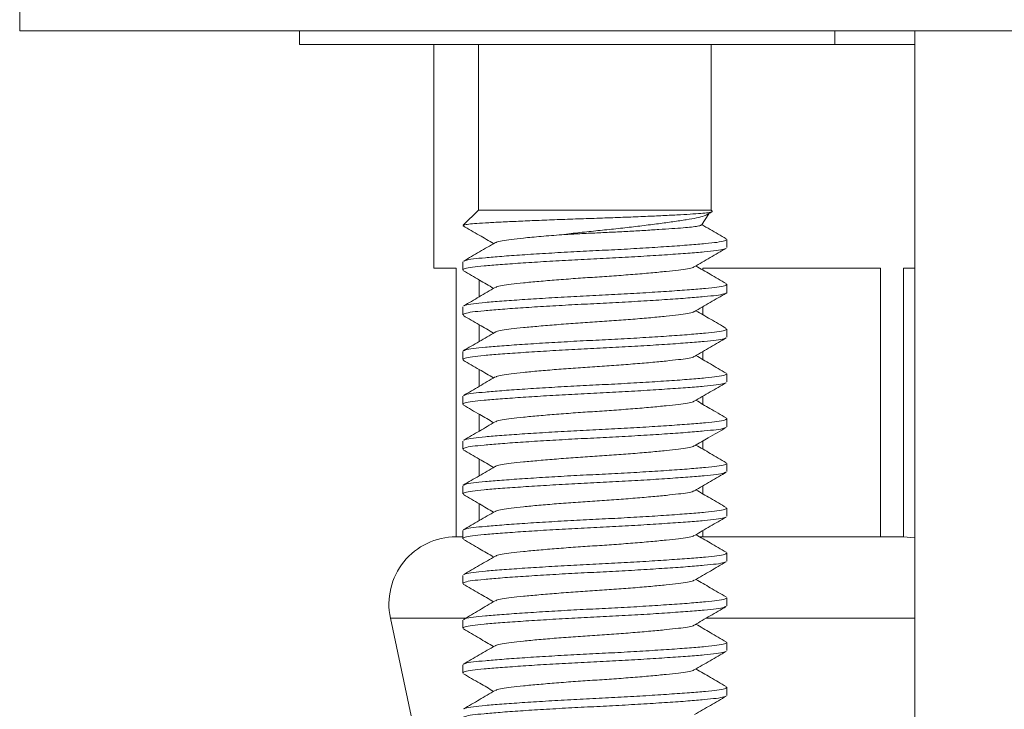
# Model space of a CAD drawing. Units: millimetres. Extents: x -188 to 521, y -305 to 528.
# Drawn here: x -146 to -124, y 209 to 224 of the extents above; entities that cross this region are included whole.
import ezdxf

# ---------------------------------------------------------------- set-up
doc = ezdxf.new("R2010")
doc.units = ezdxf.units.MM

msp = doc.modelspace()

# ---------------------------------------------------------------- linework, layer by layer
at = {"color": 7, "linetype": 'Continuous', "lineweight": 0}
for p, q in [((-145.608, 224.485), (-145.608, 223.985)), ((-101.608, 223.985), (-145.608, 223.985)), ((-139.358, 223.985), (-139.358, 223.685)), ((-127.395, 223.685), (-127.395, 223.985)), ((-125.608, 223.985), (-125.608, 189.485)), ((-127.395, 223.685), (-139.358, 223.685)), ((-136.358, 223.685), (-136.358, 218.685)), ((-135.358, 223.685), (-135.358, 219.985)), ((-130.158, 219.985), (-130.158, 223.685)), ((-127.395, 223.685), (-125.608, 223.685)), ((-135.358, 219.985), (-135.698, 219.645)), ((-135.358, 219.985), (-130.158, 219.985)), ((-130.376, 219.649), (-130.212, 219.902)), ((-130.133, 219.96), (-130.158, 219.985)), ((-135.703, 219.635), (-135.689, 219.63)), ((-129.808, 219.145), (-129.808, 219.326)), ((-136.358, 218.685), (-135.858, 218.685)), ((-135.858, 218.685), (-135.858, 212.685)), ((-135.708, 218.826), (-135.708, 218.645)), ((-130.342, 218.685), (-126.374, 218.685)), ((-130.342, 218.645), (-130.342, 218.685)), ((-126.374, 218.685), (-126.374, 212.685)), ((-125.858, 218.685), (-125.608, 218.685)), ((-125.858, 212.685), (-125.858, 218.685)), ((-135.342, 218.047), (-135.342, 218.424)), ((-129.808, 218.145), (-129.808, 218.326)), ((-135.708, 217.826), (-135.708, 217.645)), ((-130.342, 217.645), (-130.342, 217.826)), ((-135.342, 217.047), (-135.342, 217.424)), ((-129.808, 217.145), (-129.808, 217.326)), ((-135.708, 216.826), (-135.708, 216.645)), ((-130.342, 216.645), (-130.342, 216.826)), ((-135.342, 216.047), (-135.342, 216.424)), ((-129.808, 216.145), (-129.808, 216.326)), ((-135.708, 215.826), (-135.708, 215.645)), ((-130.342, 215.645), (-130.342, 215.826)), ((-135.342, 215.047), (-135.342, 215.424)), ((-129.808, 215.145), (-129.808, 215.326)), ((-135.708, 214.826), (-135.708, 214.645)), ((-130.342, 214.645), (-130.342, 214.826)), ((-135.342, 214.047), (-135.342, 214.424)), ((-129.808, 214.145), (-129.808, 214.326)), ((-135.708, 213.826), (-135.708, 213.645)), ((-130.342, 213.645), (-130.342, 213.826)), ((-135.342, 213.047), (-135.342, 213.424)), ((-129.808, 213.145), (-129.808, 213.326)), ((-135.708, 212.826), (-135.708, 212.645)), ((-130.342, 212.685), (-130.342, 212.826)), ((-135.708, 212.685), (-135.858, 212.685)), ((-130.342, 212.685), (-130.411, 212.685)), ((-128.358, 212.685), (-130.342, 212.685)), ((-128.358, 212.685), (-128.358, 212.685)), ((-126.374, 212.685), (-128.358, 212.685)), ((-125.858, 212.685), (-126.374, 212.685)), ((-129.808, 212.145), (-129.808, 212.326)), ((-135.708, 211.826), (-135.708, 211.645)), ((-129.808, 211.145), (-129.808, 211.326)), ((-137.325, 210.872), (-136.858, 208.685)), ((-135.708, 210.826), (-135.708, 210.645)), ((-129.808, 210.145), (-129.808, 210.326)), ((-135.708, 209.826), (-135.708, 209.645)), ((-129.808, 209.145), (-129.808, 209.326))]:
    msp.add_line(p, q, dxfattribs=at)
at = {"color": 8, "linetype": 'Continuous', "lineweight": 0}
for p, q in [((-137.325, 210.872), (-135.649, 210.872)), ((-130.261, 210.872), (-125.608, 210.872))]:
    msp.add_line(p, q, dxfattribs=at)
at = {"color": 7, "linetype": 'Continuous', "lineweight": 0, "flags": 128}
msp.add_lwpolyline([(-125.608, 212.664), (-125.616, 212.666), (-125.858, 212.685)], dxfattribs=at)
at = {"color": 7, "linetype": 'Continuous', "lineweight": 0}
msp.add_arc((-135.858, 211.185), 1.5, 90, 192.0531, dxfattribs=at)
for points, knots in [([(-135.694, 219.641), (-135.69, 219.645), (-135.682, 219.654), (-135.582, 219.669), (-135.401, 219.686), (-135.141, 219.701), (-134.81, 219.719), (-134.428, 219.736), (-134, 219.754), (-133.548, 219.772), (-133.071, 219.789), (-132.594, 219.805), (-132.12, 219.822), (-131.679, 219.84), (-131.272, 219.858), (-130.919, 219.875), (-130.617, 219.893), (-130.381, 219.908), (-130.217, 219.925), (-130.129, 219.942), (-130.134, 219.953), (-130.135, 219.958)], [0, 0, 0, 0, 0.034317, 0.088665, 0.144581, 0.202133, 0.257532, 0.314632, 0.368546, 0.424023, 0.477935, 0.533418, 0.586953, 0.642144, 0.694054, 0.747468, 0.799376, 0.852791, 0.904459, 0.957739, 1, 1, 1, 1]), ([(-130.24, 219.889), (-130.262, 219.877), (-130.312, 219.849), (-130.474, 219.808), (-130.706, 219.768), (-130.995, 219.725), (-131.331, 219.679), (-131.695, 219.634), (-132.086, 219.588), (-132.485, 219.544), (-132.892, 219.504), (-133.23, 219.466), (-133.425, 219.442), (-133.494, 219.433)], [0, 0, 0, 0, 0.080303, 0.181959, 0.280768, 0.382723, 0.476918, 0.57397, 0.6662, 0.761103, 0.85336, 0.948562, 1, 1, 1, 1]), ([(-130.239, 219.886), (-130.218, 219.898), (-130.184, 219.918), (-130.151, 219.937), (-130.138, 219.945)], [0, 0, 0, 0, 0.629182, 1, 1, 1, 1]), ([(-135.697, 219.63), (-135.578, 219.561), (-135.352, 219.43), (-135.126, 219.298), (-135.018, 219.235)], [0, 0, 0, 0, 0.525547, 1, 1, 1, 1]), ([(-133.494, 219.433), (-133.376, 219.44), (-133.138, 219.453), (-132.764, 219.471), (-132.386, 219.489), (-132.015, 219.508), (-131.654, 219.529), (-131.322, 219.549), (-131.026, 219.569), (-130.78, 219.587), (-130.585, 219.605), (-130.452, 219.624), (-130.382, 219.64), (-130.382, 219.65), (-130.382, 219.653)], [0, 0, 0, 0, 0.084078, 0.170595, 0.254645, 0.340962, 0.427977, 0.517512, 0.604563, 0.69414, 0.781162, 0.870563, 0.960098, 1, 1, 1, 1]), ([(-129.823, 219.343), (-129.942, 219.412), (-130.124, 219.518), (-130.305, 219.623), (-130.369, 219.66)], [0, 0, 0, 0, 0.652113, 1, 1, 1, 1]), ([(-133.494, 219.433), (-133.651, 219.421), (-133.966, 219.396), (-134.344, 219.36), (-134.636, 219.328), (-134.837, 219.3), (-134.951, 219.276), (-134.966, 219.261), (-134.97, 219.257)], [0, 0, 0, 0, 0.206941, 0.412962, 0.589043, 0.761232, 0.939249, 1, 1, 1, 1]), ([(-129.836, 219.129), (-129.845, 219.122), (-129.868, 219.105), (-130.03, 219.079), (-130.301, 219.051), (-130.67, 219.02), (-131.126, 218.988), (-131.65, 218.954), (-132.21, 218.922), (-132.782, 218.893), (-133.354, 218.864), (-133.911, 218.832), (-134.431, 218.799), (-134.88, 218.766), (-135.241, 218.736), (-135.506, 218.708), (-135.677, 218.677), (-135.696, 218.655), (-135.706, 218.645)], [0, 0, 0, 0, 0.036796, 0.101276, 0.163653, 0.227434, 0.292919, 0.358843, 0.423893, 0.486856, 0.549818, 0.614868, 0.680793, 0.746277, 0.810058, 0.872436, 0.936916, 1, 1, 1, 1]), ([(-134.98, 219.258), (-135.097, 219.189), (-135.334, 219.051), (-135.573, 218.913), (-135.694, 218.842)], [0, 0, 0, 0, 0.492437, 1, 1, 1, 1]), ([(-135.68, 218.842), (-135.671, 218.848), (-135.648, 218.865), (-135.486, 218.892), (-135.215, 218.92), (-134.846, 218.95), (-134.39, 218.983), (-133.866, 219.016), (-133.306, 219.049), (-132.734, 219.078), (-132.162, 219.106), (-131.604, 219.139), (-131.085, 219.172), (-130.635, 219.205), (-130.274, 219.235), (-130.01, 219.263), (-129.839, 219.294), (-129.82, 219.315), (-129.81, 219.326)], [0, 0, 0, 0, 0.036695, 0.101181, 0.163566, 0.227354, 0.292845, 0.358776, 0.423833, 0.486802, 0.549771, 0.614828, 0.680759, 0.746251, 0.810039, 0.872423, 0.936909, 1, 1, 1, 1]), ([(-130.534, 218.714), (-130.415, 218.783), (-130.178, 218.922), (-129.94, 219.06), (-129.821, 219.129)], [0, 0, 0, 0, 0.4994537, 1, 1, 1, 1]), ([(-130.544, 218.714), (-130.548, 218.71), (-130.564, 218.695), (-130.678, 218.671), (-130.88, 218.643), (-131.158, 218.613), (-131.502, 218.58), (-131.898, 218.546), (-132.323, 218.514), (-132.758, 218.485), (-133.193, 218.456), (-133.618, 218.424), (-134.014, 218.391), (-134.358, 218.358), (-134.636, 218.328), (-134.837, 218.3), (-134.952, 218.275), (-134.968, 218.26), (-134.972, 218.256)], [0, 0, 0, 0, 0.025251, 0.093266, 0.159054, 0.226328, 0.295407, 0.364952, 0.43357, 0.499977, 0.566384, 0.635003, 0.704548, 0.773627, 0.840901, 0.906689, 0.974703, 1, 1, 1, 1]), ([(-129.822, 218.343), (-129.941, 218.412), (-130.166, 218.542), (-130.391, 218.673), (-130.498, 218.735)], [0, 0, 0, 0, 0.52756, 1, 1, 1, 1]), ([(-135.694, 218.628), (-135.575, 218.559), (-135.35, 218.428), (-135.125, 218.297), (-135.018, 218.235)], [0, 0, 0, 0, 0.527303, 1, 1, 1, 1]), ([(-134.982, 218.257), (-135.101, 218.187), (-135.338, 218.049), (-135.576, 217.911), (-135.694, 217.842)], [0, 0, 0, 0, 0.4994458, 1, 1, 1, 1]), ([(-135.68, 217.842), (-135.671, 217.848), (-135.648, 217.865), (-135.486, 217.892), (-135.215, 217.92), (-134.846, 217.95), (-134.39, 217.983), (-133.866, 218.016), (-133.306, 218.049), (-132.734, 218.078), (-132.162, 218.106), (-131.604, 218.139), (-131.085, 218.172), (-130.635, 218.205), (-130.274, 218.235), (-130.01, 218.263), (-129.839, 218.294), (-129.82, 218.315), (-129.81, 218.326)], [0, 0, 0, 0, 0.036929, 0.1014, 0.163769, 0.227542, 0.293017, 0.358932, 0.423973, 0.486927, 0.549881, 0.614922, 0.680837, 0.746313, 0.810085, 0.872454, 0.936925, 1, 1, 1, 1]), ([(-129.81, 218.145), (-129.809, 218.144), (-129.79, 218.133), (-129.86, 218.11), (-130.025, 218.079), (-130.302, 218.051), (-130.67, 218.02), (-131.126, 217.988), (-131.65, 217.954), (-132.21, 217.922), (-132.782, 217.893), (-133.354, 217.864), (-133.911, 217.832), (-134.431, 217.799), (-134.88, 217.766), (-135.241, 217.736), (-135.506, 217.708), (-135.677, 217.677), (-135.696, 217.655), (-135.706, 217.645)], [0, 0, 0, 0, 0.00261, 0.066368, 0.128868, 0.189331, 0.251154, 0.314628, 0.378528, 0.441581, 0.50261, 0.56364, 0.626693, 0.690593, 0.754067, 0.81589, 0.876353, 0.938853, 1, 1, 1, 1]), ([(-130.535, 217.714), (-130.416, 217.783), (-130.18, 217.921), (-129.942, 218.058), (-129.824, 218.127)], [0, 0, 0, 0, 0.499573, 1, 1, 1, 1]), ([(-135.695, 217.629), (-135.577, 217.56), (-135.351, 217.429), (-135.125, 217.298), (-135.018, 217.235)], [0, 0, 0, 0, 0.525405, 1, 1, 1, 1]), ([(-130.545, 217.714), (-130.549, 217.71), (-130.564, 217.695), (-130.679, 217.671), (-130.88, 217.643), (-131.158, 217.613), (-131.502, 217.58), (-131.898, 217.546), (-132.323, 217.514), (-132.758, 217.485), (-133.193, 217.456), (-133.618, 217.424), (-134.014, 217.391), (-134.358, 217.358), (-134.636, 217.328), (-134.838, 217.3), (-134.954, 217.275), (-134.97, 217.259), (-134.974, 217.254)], [0, 0, 0, 0, 0.024266, 0.092062, 0.157639, 0.224697, 0.293554, 0.362876, 0.431274, 0.497468, 0.563662, 0.63206, 0.701382, 0.770238, 0.837297, 0.902873, 0.970669, 1, 1, 1, 1]), ([(-129.819, 217.341), (-129.938, 217.41), (-130.164, 217.541), (-130.39, 217.673), (-130.498, 217.735)], [0, 0, 0, 0, 0.5259092, 1, 1, 1, 1]), ([(-134.985, 217.255), (-135.104, 217.186), (-135.341, 217.047), (-135.578, 216.91), (-135.697, 216.841)], [0, 0, 0, 0, 0.4995239, 1, 1, 1, 1]), ([(-135.683, 216.841), (-135.674, 216.847), (-135.65, 216.865), (-135.486, 216.892), (-135.215, 216.92), (-134.846, 216.95), (-134.39, 216.983), (-133.866, 217.016), (-133.306, 217.049), (-132.734, 217.078), (-132.162, 217.106), (-131.604, 217.139), (-131.085, 217.172), (-130.635, 217.205), (-130.274, 217.235), (-130.01, 217.263), (-129.839, 217.294), (-129.82, 217.315), (-129.81, 217.326)], [0, 0, 0, 0, 0.039765, 0.104046, 0.166232, 0.229816, 0.295099, 0.36082, 0.425669, 0.488438, 0.551206, 0.616056, 0.681777, 0.747059, 0.810644, 0.872829, 0.937111, 1, 1, 1, 1]), ([(-129.833, 217.13), (-129.842, 217.123), (-129.866, 217.106), (-130.03, 217.079), (-130.301, 217.051), (-130.67, 217.02), (-131.126, 216.988), (-131.65, 216.954), (-132.21, 216.922), (-132.782, 216.893), (-133.354, 216.864), (-133.911, 216.832), (-134.431, 216.799), (-134.88, 216.766), (-135.241, 216.736), (-135.506, 216.708), (-135.677, 216.677), (-135.696, 216.655), (-135.706, 216.645)], [0, 0, 0, 0, 0.039737, 0.10402, 0.166207, 0.229794, 0.295078, 0.360801, 0.425653, 0.488423, 0.551193, 0.616045, 0.681768, 0.747052, 0.810639, 0.872826, 0.937109, 1, 1, 1, 1]), ([(-130.531, 216.716), (-130.412, 216.785), (-130.175, 216.923), (-129.938, 217.061), (-129.819, 217.13)], [0, 0, 0, 0, 0.49951, 1, 1, 1, 1]), ([(-130.542, 216.716), (-130.546, 216.711), (-130.562, 216.696), (-130.678, 216.671), (-130.88, 216.643), (-131.158, 216.613), (-131.502, 216.58), (-131.898, 216.546), (-132.323, 216.514), (-132.758, 216.485), (-133.193, 216.456), (-133.618, 216.424), (-134.014, 216.391), (-134.358, 216.358), (-134.636, 216.328), (-134.837, 216.3), (-134.952, 216.275), (-134.968, 216.26), (-134.972, 216.256)], [0, 0, 0, 0, 0.029089, 0.096813, 0.162321, 0.229308, 0.298092, 0.36734, 0.435666, 0.50179, 0.567914, 0.63624, 0.705488, 0.774272, 0.84126, 0.906767, 0.974491, 1, 1, 1, 1]), ([(-129.82, 216.341), (-129.939, 216.41), (-130.165, 216.541), (-130.39, 216.673), (-130.498, 216.735)], [0, 0, 0, 0, 0.5252067, 1, 1, 1, 1]), ([(-135.696, 216.629), (-135.577, 216.56), (-135.351, 216.429), (-135.125, 216.298), (-135.018, 216.235)], [0, 0, 0, 0, 0.52679, 1, 1, 1, 1]), ([(-135.678, 215.843), (-135.67, 215.849), (-135.647, 215.866), (-135.485, 215.892), (-135.215, 215.92), (-134.846, 215.95), (-134.39, 215.983), (-133.866, 216.016), (-133.306, 216.049), (-132.734, 216.078), (-132.162, 216.106), (-131.604, 216.139), (-131.085, 216.172), (-130.635, 216.205), (-130.274, 216.235), (-130.01, 216.263), (-129.839, 216.294), (-129.82, 216.315), (-129.81, 216.326)], [0, 0, 0, 0, 0.035301, 0.099881, 0.162356, 0.226236, 0.291822, 0.357849, 0.423, 0.48606, 0.54912, 0.614271, 0.680298, 0.745884, 0.809764, 0.872238, 0.936818, 1, 1, 1, 1]), ([(-129.837, 216.128), (-129.845, 216.122), (-129.869, 216.105), (-130.03, 216.079), (-130.301, 216.051), (-130.67, 216.02), (-131.126, 215.988), (-131.65, 215.954), (-132.21, 215.922), (-132.782, 215.893), (-133.354, 215.864), (-133.911, 215.832), (-134.431, 215.799), (-134.88, 215.766), (-135.241, 215.736), (-135.506, 215.708), (-135.677, 215.677), (-135.696, 215.655), (-135.706, 215.645)], [0, 0, 0, 0, 0.035953, 0.100489, 0.162921, 0.226758, 0.2923, 0.358282, 0.423389, 0.486407, 0.549424, 0.614531, 0.680513, 0.746055, 0.809892, 0.872324, 0.936861, 1, 1, 1, 1]), ([(-134.982, 216.256), (-135.101, 216.187), (-135.337, 216.049), (-135.574, 215.912), (-135.693, 215.843)], [0, 0, 0, 0, 0.499602, 1, 1, 1, 1]), ([(-130.534, 215.714), (-130.416, 215.783), (-130.179, 215.921), (-129.941, 216.059), (-129.822, 216.128)], [0, 0, 0, 0, 0.499507, 1, 1, 1, 1]), ([(-135.694, 215.629), (-135.572, 215.558), (-135.346, 215.427), (-135.122, 215.296), (-135.018, 215.235)], [0, 0, 0, 0, 0.539527, 1, 1, 1, 1]), ([(-130.544, 215.714), (-130.548, 215.71), (-130.564, 215.695), (-130.678, 215.671), (-130.88, 215.643), (-131.158, 215.613), (-131.502, 215.58), (-131.898, 215.546), (-132.323, 215.514), (-132.758, 215.485), (-133.193, 215.456), (-133.618, 215.424), (-134.014, 215.391), (-134.358, 215.358), (-134.636, 215.328), (-134.837, 215.3), (-134.952, 215.275), (-134.967, 215.26), (-134.972, 215.256)], [0, 0, 0, 0, 0.025021, 0.093058, 0.158868, 0.226164, 0.295265, 0.364833, 0.433474, 0.499903, 0.566332, 0.634974, 0.704541, 0.773643, 0.840939, 0.906749, 0.974785, 1, 1, 1, 1]), ([(-129.822, 215.342), (-129.944, 215.413), (-130.17, 215.544), (-130.394, 215.675), (-130.498, 215.735)], [0, 0, 0, 0, 0.539736, 1, 1, 1, 1]), ([(-134.982, 215.257), (-135.1, 215.188), (-135.337, 215.049), (-135.575, 214.912), (-135.694, 214.843)], [0, 0, 0, 0, 0.499525, 1, 1, 1, 1]), ([(-135.679, 214.843), (-135.67, 214.849), (-135.647, 214.866), (-135.485, 214.892), (-135.215, 214.92), (-134.846, 214.95), (-134.39, 214.983), (-133.866, 215.016), (-133.306, 215.049), (-132.734, 215.078), (-132.162, 215.106), (-131.604, 215.139), (-131.085, 215.172), (-130.635, 215.205), (-130.274, 215.235), (-130.01, 215.263), (-129.839, 215.294), (-129.82, 215.315), (-129.81, 215.326)], [0, 0, 0, 0, 0.035903, 0.100443, 0.162879, 0.226719, 0.292264, 0.358249, 0.42336, 0.486381, 0.549401, 0.614512, 0.680497, 0.746042, 0.809883, 0.872318, 0.936858, 1, 1, 1, 1]), ([(-129.837, 215.128), (-129.845, 215.122), (-129.869, 215.105), (-130.03, 215.079), (-130.301, 215.051), (-130.67, 215.02), (-131.126, 214.988), (-131.65, 214.954), (-132.21, 214.922), (-132.782, 214.893), (-133.354, 214.864), (-133.911, 214.832), (-134.431, 214.799), (-134.88, 214.766), (-135.241, 214.736), (-135.506, 214.708), (-135.677, 214.677), (-135.696, 214.655), (-135.706, 214.645)], [0, 0, 0, 0, 0.036069, 0.100598, 0.163023, 0.226852, 0.292386, 0.35836, 0.423459, 0.486469, 0.549479, 0.614578, 0.680552, 0.746086, 0.809915, 0.87234, 0.936869, 1, 1, 1, 1]), ([(-130.533, 214.715), (-130.429, 214.775), (-130.193, 214.913), (-129.955, 215.051), (-129.822, 215.128)], [0, 0, 0, 0, 0.437484, 1, 1, 1, 1]), ([(-129.822, 214.342), (-129.941, 214.411), (-130.166, 214.542), (-130.391, 214.673), (-130.498, 214.735)], [0, 0, 0, 0, 0.527544, 1, 1, 1, 1]), ([(-135.697, 214.63), (-135.578, 214.561), (-135.352, 214.43), (-135.126, 214.298), (-135.018, 214.235)], [0, 0, 0, 0, 0.5248665, 1, 1, 1, 1]), ([(-130.543, 214.715), (-130.548, 214.711), (-130.563, 214.696), (-130.678, 214.671), (-130.88, 214.643), (-131.158, 214.613), (-131.502, 214.58), (-131.898, 214.546), (-132.323, 214.514), (-132.758, 214.485), (-133.193, 214.456), (-133.618, 214.424), (-134.014, 214.391), (-134.358, 214.358), (-134.636, 214.328), (-134.838, 214.3), (-134.953, 214.275), (-134.969, 214.26), (-134.973, 214.255)], [0, 0, 0, 0, 0.026591, 0.094358, 0.159906, 0.226935, 0.295763, 0.365054, 0.433423, 0.499589, 0.565754, 0.634123, 0.703414, 0.772242, 0.839271, 0.904819, 0.972586, 1, 1, 1, 1]), ([(-135.682, 213.841), (-135.673, 213.848), (-135.649, 213.865), (-135.486, 213.892), (-135.215, 213.92), (-134.846, 213.95), (-134.39, 213.983), (-133.866, 214.016), (-133.306, 214.049), (-132.734, 214.078), (-132.162, 214.106), (-131.604, 214.139), (-131.085, 214.172), (-130.635, 214.205), (-130.274, 214.235), (-130.01, 214.263), (-129.839, 214.294), (-129.82, 214.315), (-129.81, 214.326)], [0, 0, 0, 0, 0.03896, 0.103295, 0.1655325, 0.2291704, 0.2945076, 0.360284, 0.4251879, 0.4880089, 0.5508299, 0.6157338, 0.6815101, 0.7468474, 0.8104852, 0.8727227, 0.9370578, 1, 1, 1, 1]), ([(-129.834, 214.13), (-129.843, 214.123), (-129.866, 214.106), (-130.03, 214.079), (-130.301, 214.051), (-130.67, 214.02), (-131.126, 213.988), (-131.65, 213.954), (-132.21, 213.922), (-132.782, 213.893), (-133.354, 213.864), (-133.911, 213.832), (-134.431, 213.799), (-134.88, 213.766), (-135.241, 213.736), (-135.506, 213.708), (-135.677, 213.677), (-135.696, 213.655), (-135.706, 213.645)], [0, 0, 0, 0, 0.03921, 0.103529, 0.16575, 0.229371, 0.294691, 0.360451, 0.425338, 0.488142, 0.550947, 0.615834, 0.681593, 0.746913, 0.810535, 0.872756, 0.937074, 1, 1, 1, 1]), ([(-134.984, 214.255), (-135.102, 214.186), (-135.34, 214.048), (-135.577, 213.91), (-135.696, 213.841)], [0, 0, 0, 0, 0.499444, 1, 1, 1, 1]), ([(-130.532, 213.715), (-130.413, 213.785), (-130.176, 213.923), (-129.938, 214.061), (-129.819, 214.13)], [0, 0, 0, 0, 0.499457, 1, 1, 1, 1]), ([(-135.694, 213.628), (-135.575, 213.559), (-135.35, 213.429), (-135.125, 213.297), (-135.018, 213.235)], [0, 0, 0, 0, 0.527555, 1, 1, 1, 1]), ([(-130.542, 213.716), (-130.547, 213.711), (-130.562, 213.696), (-130.678, 213.671), (-130.88, 213.643), (-131.158, 213.613), (-131.502, 213.58), (-131.898, 213.546), (-132.323, 213.514), (-132.758, 213.485), (-133.193, 213.456), (-133.618, 213.424), (-134.014, 213.391), (-134.358, 213.358), (-134.636, 213.328), (-134.838, 213.3), (-134.954, 213.275), (-134.969, 213.259), (-134.974, 213.255)], [0, 0, 0, 0, 0.027772, 0.09536, 0.160735, 0.227587, 0.296232, 0.365341, 0.433529, 0.49952, 0.56551, 0.633698, 0.702807, 0.771452, 0.838304, 0.903679, 0.971267, 1, 1, 1, 1]), ([(-129.819, 213.341), (-129.938, 213.409), (-130.164, 213.541), (-130.39, 213.673), (-130.498, 213.735)], [0, 0, 0, 0, 0.5249, 1, 1, 1, 1]), ([(-134.985, 213.255), (-135.103, 213.186), (-135.34, 213.048), (-135.577, 212.91), (-135.696, 212.841)], [0, 0, 0, 0, 0.4995891, 1, 1, 1, 1]), ([(-135.681, 212.841), (-135.673, 212.848), (-135.649, 212.865), (-135.486, 212.892), (-135.215, 212.92), (-134.846, 212.95), (-134.39, 212.983), (-133.866, 213.016), (-133.306, 213.049), (-132.734, 213.078), (-132.162, 213.106), (-131.604, 213.139), (-131.085, 213.172), (-130.635, 213.205), (-130.274, 213.235), (-130.01, 213.263), (-129.839, 213.294), (-129.82, 213.315), (-129.81, 213.326)], [0, 0, 0, 0, 0.038473, 0.102841, 0.16511, 0.22878, 0.29415, 0.35996, 0.424897, 0.48775, 0.550603, 0.615539, 0.681349, 0.746719, 0.810389, 0.872658, 0.937026, 1, 1, 1, 1]), ([(-129.837, 213.128), (-129.845, 213.122), (-129.869, 213.105), (-130.03, 213.079), (-130.301, 213.051), (-130.67, 213.02), (-131.126, 212.988), (-131.65, 212.954), (-132.21, 212.922), (-132.782, 212.893), (-133.354, 212.864), (-133.911, 212.832), (-134.431, 212.799), (-134.88, 212.766), (-135.241, 212.736), (-135.506, 212.708), (-135.677, 212.677), (-135.696, 212.655), (-135.706, 212.645)], [0, 0, 0, 0, 0.036103, 0.100629, 0.163052, 0.226879, 0.29241, 0.358382, 0.423479, 0.486487, 0.549495, 0.614592, 0.680563, 0.746095, 0.809922, 0.872344, 0.936871, 1, 1, 1, 1]), ([(-130.533, 212.714), (-130.415, 212.783), (-130.178, 212.922), (-129.941, 213.059), (-129.822, 213.128)], [0, 0, 0, 0, 0.49955, 1, 1, 1, 1]), ([(-135.693, 212.628), (-135.574, 212.559), (-135.349, 212.428), (-135.124, 212.297), (-135.018, 212.235)], [0, 0, 0, 0, 0.527702, 1, 1, 1, 1]), ([(-130.544, 212.714), (-130.548, 212.71), (-130.564, 212.695), (-130.678, 212.671), (-130.88, 212.643), (-131.158, 212.613), (-131.502, 212.58), (-131.898, 212.546), (-132.323, 212.514), (-132.758, 212.485), (-133.193, 212.456), (-133.618, 212.424), (-134.014, 212.391), (-134.358, 212.358), (-134.636, 212.328), (-134.837, 212.3), (-134.951, 212.276), (-134.967, 212.261), (-134.97, 212.257)], [0, 0, 0, 0, 0.025795, 0.093906, 0.159787, 0.227157, 0.296334, 0.365978, 0.434694, 0.501195, 0.567697, 0.636413, 0.706057, 0.775234, 0.842604, 0.908485, 0.976596, 1, 1, 1, 1]), ([(-129.823, 212.343), (-129.941, 212.412), (-130.166, 212.542), (-130.391, 212.673), (-130.498, 212.735)], [0, 0, 0, 0, 0.526946, 1, 1, 1, 1]), ([(-135.677, 211.844), (-135.669, 211.849), (-135.646, 211.866), (-135.485, 211.892), (-135.215, 211.92), (-134.846, 211.95), (-134.39, 211.983), (-133.866, 212.016), (-133.306, 212.049), (-132.734, 212.078), (-132.162, 212.106), (-131.604, 212.139), (-131.085, 212.172), (-130.635, 212.205), (-130.274, 212.235), (-130.01, 212.263), (-129.839, 212.294), (-129.82, 212.315), (-129.81, 212.326)], [0, 0, 0, 0, 0.034027, 0.098692, 0.161249, 0.225213, 0.290886, 0.357, 0.422237, 0.485381, 0.548524, 0.613761, 0.679875, 0.745548, 0.809512, 0.872069, 0.936735, 1, 1, 1, 1]), ([(-129.835, 212.129), (-129.843, 212.123), (-129.867, 212.106), (-130.03, 212.079), (-130.301, 212.051), (-130.67, 212.02), (-131.126, 211.988), (-131.65, 211.954), (-132.21, 211.922), (-132.782, 211.893), (-133.354, 211.864), (-133.911, 211.832), (-134.431, 211.799), (-134.88, 211.766), (-135.241, 211.736), (-135.506, 211.708), (-135.677, 211.677), (-135.696, 211.655), (-135.706, 211.645)], [0, 0, 0, 0, 0.038262, 0.102644, 0.164927, 0.228611, 0.293995, 0.359819, 0.42477, 0.487637, 0.550504, 0.615455, 0.681279, 0.746664, 0.810348, 0.87263, 0.937012, 1, 1, 1, 1]), ([(-134.98, 212.257), (-135.099, 212.188), (-135.336, 212.05), (-135.573, 211.913), (-135.692, 211.844)], [0, 0, 0, 0, 0.4995406, 1, 1, 1, 1]), ([(-130.531, 211.716), (-130.413, 211.785), (-130.176, 211.923), (-129.939, 212.06), (-129.82, 212.129)], [0, 0, 0, 0, 0.499593, 1, 1, 1, 1]), ([(-130.542, 211.716), (-130.547, 211.711), (-130.562, 211.696), (-130.678, 211.671), (-130.88, 211.643), (-131.158, 211.613), (-131.502, 211.58), (-131.898, 211.546), (-132.323, 211.514), (-132.758, 211.485), (-133.193, 211.456), (-133.618, 211.424), (-134.014, 211.391), (-134.358, 211.358), (-134.636, 211.328), (-134.837, 211.3), (-134.952, 211.275), (-134.967, 211.261), (-134.972, 211.257)], [0, 0, 0, 0, 0.028639, 0.096431, 0.162003, 0.229057, 0.297909, 0.367227, 0.43562, 0.50181, 0.568, 0.636394, 0.705711, 0.774563, 0.841617, 0.90719, 0.974981, 1, 1, 1, 1]), ([(-129.822, 211.343), (-129.941, 211.412), (-130.166, 211.542), (-130.391, 211.673), (-130.498, 211.735)], [0, 0, 0, 0, 0.527388, 1, 1, 1, 1]), ([(-135.697, 211.63), (-135.578, 211.561), (-135.352, 211.43), (-135.126, 211.298), (-135.018, 211.235)], [0, 0, 0, 0, 0.5251367, 1, 1, 1, 1]), ([(-134.982, 211.257), (-135.1, 211.188), (-135.338, 211.049), (-135.575, 210.911), (-135.694, 210.842)], [0, 0, 0, 0, 0.499477, 1, 1, 1, 1]), ([(-135.679, 210.842), (-135.671, 210.848), (-135.647, 210.865), (-135.486, 210.892), (-135.215, 210.92), (-134.846, 210.95), (-134.39, 210.983), (-133.866, 211.016), (-133.306, 211.049), (-132.734, 211.078), (-132.162, 211.106), (-131.604, 211.139), (-131.085, 211.172), (-130.635, 211.205), (-130.274, 211.235), (-130.01, 211.263), (-129.839, 211.294), (-129.82, 211.315), (-129.81, 211.326)], [0, 0, 0, 0, 0.03639, 0.100897, 0.163301, 0.227109, 0.292621, 0.358573, 0.423651, 0.48664, 0.549629, 0.614706, 0.680658, 0.74617, 0.809978, 0.872382, 0.93689, 1, 1, 1, 1]), ([(-129.835, 211.129), (-129.844, 211.123), (-129.867, 211.105), (-130.03, 211.079), (-130.301, 211.051), (-130.67, 211.02), (-131.126, 210.988), (-131.65, 210.954), (-132.21, 210.922), (-132.782, 210.893), (-133.354, 210.864), (-133.911, 210.832), (-134.431, 210.799), (-134.88, 210.766), (-135.241, 210.736), (-135.506, 210.708), (-135.677, 210.677), (-135.696, 210.655), (-135.706, 210.645)], [0, 0, 0, 0, 0.037767, 0.102182, 0.164497, 0.228214, 0.293632, 0.35949, 0.424474, 0.487373, 0.550272, 0.615257, 0.681115, 0.746533, 0.81025, 0.872565, 0.93698, 1, 1, 1, 1]), ([(-130.533, 210.714), (-130.415, 210.784), (-130.177, 210.922), (-129.94, 211.06), (-129.821, 211.129)], [0, 0, 0, 0, 0.499421, 1, 1, 1, 1]), ([(-135.694, 210.628), (-135.575, 210.559), (-135.35, 210.428), (-135.125, 210.297), (-135.018, 210.235)], [0, 0, 0, 0, 0.527522, 1, 1, 1, 1]), ([(-130.544, 210.715), (-130.548, 210.71), (-130.563, 210.695), (-130.678, 210.671), (-130.88, 210.643), (-131.158, 210.613), (-131.502, 210.58), (-131.898, 210.546), (-132.323, 210.514), (-132.758, 210.485), (-133.193, 210.456), (-133.618, 210.424), (-134.014, 210.391), (-134.358, 210.358), (-134.636, 210.328), (-134.838, 210.3), (-134.954, 210.275), (-134.97, 210.259), (-134.974, 210.255)], [0, 0, 0, 0, 0.025786, 0.093488, 0.158975, 0.225941, 0.294702, 0.363929, 0.432232, 0.498335, 0.564438, 0.632742, 0.701968, 0.77073, 0.837696, 0.903182, 0.970885, 1, 1, 1, 1]), ([(-129.82, 210.341), (-129.939, 210.41), (-130.165, 210.541), (-130.391, 210.673), (-130.498, 210.735)], [0, 0, 0, 0, 0.5262824, 1, 1, 1, 1]), ([(-135.683, 209.841), (-135.674, 209.847), (-135.65, 209.865), (-135.486, 209.892), (-135.215, 209.92), (-134.846, 209.95), (-134.39, 209.983), (-133.866, 210.016), (-133.306, 210.049), (-132.734, 210.078), (-132.162, 210.106), (-131.604, 210.139), (-131.085, 210.172), (-130.635, 210.205), (-130.274, 210.235), (-130.01, 210.263), (-129.839, 210.294), (-129.82, 210.315), (-129.81, 210.326)], [0, 0, 0, 0, 0.039807, 0.104086, 0.166268, 0.22985, 0.29513, 0.360848, 0.425695, 0.48846, 0.551226, 0.616073, 0.681791, 0.747071, 0.810652, 0.872835, 0.937113, 1, 1, 1, 1]), ([(-129.839, 210.127), (-129.847, 210.121), (-129.87, 210.105), (-130.031, 210.079), (-130.301, 210.051), (-130.67, 210.02), (-131.126, 209.988), (-131.65, 209.954), (-132.21, 209.922), (-132.782, 209.893), (-133.354, 209.864), (-133.911, 209.832), (-134.431, 209.799), (-134.88, 209.766), (-135.241, 209.736), (-135.506, 209.708), (-135.677, 209.677), (-135.696, 209.655), (-135.706, 209.645)], [0, 0, 0, 0, 0.034116, 0.098776, 0.161327, 0.225285, 0.290952, 0.35706, 0.422291, 0.485428, 0.548566, 0.613797, 0.679905, 0.745571, 0.80953, 0.872081, 0.936741, 1, 1, 1, 1]), ([(-134.985, 210.255), (-135.104, 210.186), (-135.341, 210.047), (-135.578, 209.91), (-135.697, 209.841)], [0, 0, 0, 0, 0.4995074, 1, 1, 1, 1]), ([(-130.535, 209.713), (-130.417, 209.782), (-130.18, 209.92), (-129.943, 210.058), (-129.824, 210.127)], [0, 0, 0, 0, 0.499545, 1, 1, 1, 1]), ([(-130.545, 209.713), (-130.549, 209.71), (-130.565, 209.695), (-130.679, 209.671), (-130.88, 209.643), (-131.158, 209.613), (-131.502, 209.58), (-131.898, 209.546), (-132.323, 209.514), (-132.758, 209.485), (-133.193, 209.456), (-133.618, 209.424), (-134.014, 209.391), (-134.358, 209.358), (-134.636, 209.328), (-134.837, 209.3), (-134.953, 209.275), (-134.968, 209.26), (-134.972, 209.256)], [0, 0, 0, 0, 0.023537, 0.091595, 0.157425, 0.224742, 0.293865, 0.363454, 0.432116, 0.498566, 0.565016, 0.633678, 0.703267, 0.77239, 0.839708, 0.905538, 0.973595, 1, 1, 1, 1]), ([(-129.82, 209.341), (-129.938, 209.41), (-130.165, 209.541), (-130.39, 209.673), (-130.498, 209.735)], [0, 0, 0, 0, 0.525019, 1, 1, 1, 1]), ([(-135.694, 209.628), (-135.572, 209.557), (-135.346, 209.427), (-135.121, 209.295), (-135.018, 209.235)], [0, 0, 0, 0, 0.542773, 1, 1, 1, 1]), ([(-134.983, 209.256), (-135.101, 209.187), (-135.338, 209.049), (-135.575, 208.911), (-135.693, 208.843)], [0, 0, 0, 0, 0.499614, 1, 1, 1, 1]), ([(-135.679, 208.843), (-135.67, 208.849), (-135.647, 208.866), (-135.485, 208.892), (-135.215, 208.92), (-134.846, 208.95), (-134.39, 208.983), (-133.866, 209.016), (-133.306, 209.049), (-132.734, 209.078), (-132.162, 209.106), (-131.604, 209.139), (-131.085, 209.172), (-130.635, 209.205), (-130.274, 209.235), (-130.01, 209.263), (-129.839, 209.294), (-129.82, 209.315), (-129.81, 209.326)], [0, 0, 0, 0, 0.0358311, 0.1003756, 0.1628158, 0.2266608, 0.2922107, 0.3582012, 0.4233165, 0.486342, 0.5493676, 0.6144828, 0.6804732, 0.7460232, 0.8098682, 0.8723083, 0.9368529, 1, 1, 1, 1]), ([(-129.833, 209.13), (-129.842, 209.123), (-129.866, 209.106), (-130.03, 209.079), (-130.301, 209.051), (-130.67, 209.02), (-131.126, 208.988), (-131.65, 208.954), (-132.21, 208.922), (-132.782, 208.893), (-133.354, 208.864), (-133.911, 208.832), (-134.431, 208.799), (-134.88, 208.766), (-135.241, 208.736), (-135.506, 208.708), (-135.677, 208.677), (-135.696, 208.655), (-135.706, 208.645)], [0, 0, 0, 0, 0.03955, 0.103846, 0.166045, 0.229644, 0.294941, 0.360677, 0.425541, 0.488323, 0.551106, 0.61597, 0.681706, 0.747003, 0.810602, 0.872801, 0.937096, 1, 1, 1, 1]), ([(-130.531, 208.716), (-130.412, 208.785), (-130.175, 208.923), (-129.938, 209.061), (-129.819, 209.13)], [0, 0, 0, 0, 0.499539, 1, 1, 1, 1])]:
    msp.add_open_spline(points, degree=3, knots=knots, dxfattribs=at)

doc.saveas('drawing.dxf')
